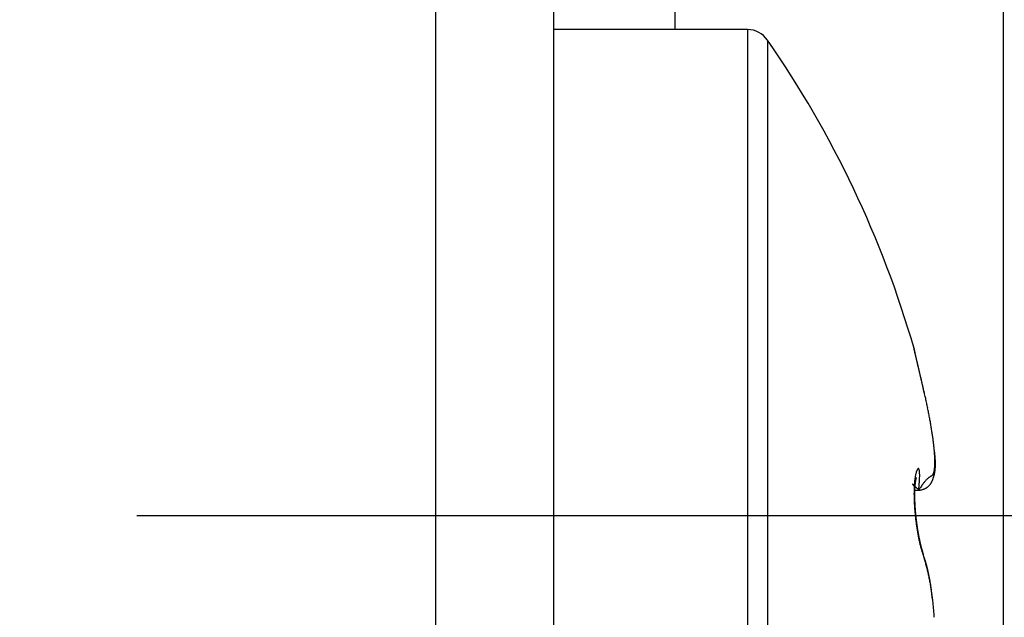
# Model space of a CAD drawing. Units: millimetres. Extents: x -3217 to 5220, y -3039 to 2395.
# Drawn here: x 5039 to 5047, y 2158 to 2163 of the extents above; entities that cross this region are included whole.
import ezdxf

# ---------------------------------------------------------------- set-up
doc = ezdxf.new("R2010")
doc.units = ezdxf.units.MM
doc.linetypes.add('AM_DIN_G_W050', pattern=[13.75, 9.75, -1.5, 1, -1.5])
for name, color, linetype in [('centerline-Mittellinie', 92, 'AM_DIN_G_W050'), ('dimension-Bemassung', 5, 'Continuous'), ('hatching-Schraffur', 5, 'Continuous'), ('outline-Körperkante', 7, 'Continuous')]:
    doc.layers.add(name, color=color, linetype=linetype)

# ---------------------------------------------------------------- blocks, each defined once
blk = doc.blocks.new('WinDrive2201_Drive')
at = {"layer": 'centerline-Mittellinie'}
blk.add_line((12.1263, -33.497), (-29.1813, -33.497), dxfattribs=at)
at = {"layer": 'outline-Körperkante'}
for p, q in [((-18, -51.497), (-18, -15.497)), ((-22.6651, -38.1502), (-22.6651, -27.2911)), ((-21.7, -27.2911), (-21.7, -38.1502)), ((-20.7, -29), (-20.7, -29.5001)), ((-20.1038, -29.5), (-21.6997, -29.5)), ((-20.1038, -29.5), (-20.1038, -39.5)), ((-19.9395, -29.5859), (-19.9395, -39.4141)), ((-18.6534, -32.47), (-18.6567, -32.4557)), ((-18.6534, -32.47), (-18.6556, -32.4605)), ((-18.6531, -32.4713), (-18.6531, -32.4712)), ((-18.6495, -32.4897), (-18.6495, -32.4892)), ((-18.7316, -33.255), (-18.7334, -33.2528)), ((-18.6955, -33.2847), (-18.6846, -33.2674)), ((-18.7316, -33.2849), (-18.6955, -33.2849)), ((-18.6955, -33.2847), (-18.6877, -33.285)), ((-18.7225, -33.4853), (-18.7228, -33.4825)), ((-18.656, -33.823), (-18.6593, -33.8161)), ((-18.656, -33.823), (-18.6565, -33.8213)), ((-18.5844, -34.1746), (-18.5854, -34.1642))]:
    blk.add_line(p, q, dxfattribs=at)
for centre, radius, start, end in [((-20.1038, -29.7), 0.2, 34.79065, 90), ((-27.0125, -34.5), 8.6125, 16.02562, 34.79065), ((-18.7225, -32.1216), 0.012, 183.69542, 187.58567), ((-20.8863, -32.6447), 2.2143, 13.55928, 13.64181), ((-18.7102, -32.1199), 0.0244, 187.73868, 190.02264), ((-16.0803, -31.5216), 2.7215, 192.79239, 192.81614), ((-18.9141, -32.1706), 0.1857, 13.72666, 14.13672), ((-21.0106, -32.6664), 2.3402, 13.28629, 13.36278), ((-29.2628, -34.5888), 10.8132, 13.15335, 13.16173), ((-17.4245, -31.822), 1.3441, 193.16564, 193.24402), ((-25.6314, -33.7726), 7.0916, 13.38029, 13.40471), ((63.3564, -12.5276), 84.3973, 193.430327, 193.43173), ((-26.1589, -33.8571), 7.6242, 13.06068, 13.07796), ((-48.1817, -39.0296), 30.2465, 13.17679, 13.18294), ((-96.56, -50.4852), 79.9623, 13.265575, 13.267386), ((-34.2868, -35.7869), 15.9782, 13.19954, 13.21336), ((55.7257, -14.4234), 76.535, 193.381864, 193.383934), ((-35.8132, -36.1908), 17.5566, 13.33079, 13.34508), ((-134.8436, -59.3673), 119.2627, 13.195748, 13.197179), ((-92.9185, -49.7399), 76.2471, 13.341629, 13.344038), ((-44.7765, -38.2706), 26.758, 13.22856, 13.23894), ((-125.535, -57.0898), 109.68, 13.143972, 13.145763), ((-53.4992, -40.2678), 35.7063, 13.13683, 13.1453), ((-141.6276, -61.3131), 126.3122, 13.347902, 13.349552), ((-131.6157, -58.5748), 115.9391, 13.171599, 13.173508), ((-58.1516, -41.465), 40.5092, 13.28215, 13.29028), ((-132.0985, -58.7832), 116.4567, 13.215323, 13.217325), ((-64.6494, -42.8996), 47.1629, 13.15729, 13.16481), ((-135.6499, -59.9211), 120.1746, 13.354319, 13.356363), ((-139.3556, -60.3874), 123.8884, 13.166216, 13.168287), ((-72.366, -44.7255), 55.0925, 13.17269, 13.17958), ((-140.5341, -60.9575), 125.1661, 13.295337, 13.297486), ((-80.2014, -46.6239), 63.1544, 13.223341, 13.229725), ((-143.4954, -61.5338), 128.1807, 13.239427, 13.241613), ((-144.8267, -61.7323), 129.522, 13.187772, 13.190021), ((-87.0326, -48.155), 70.1547, 13.158376, 13.164473), ((-148.2718, -62.6237), 133.0797, 13.220777, 13.223054), ((-94.3998, -49.8738), 77.7198, 13.150038, 13.155837), ((-149.5097, -63.1093), 134.396, 13.299254, 13.301589), ((-100.9728, -51.4303), 84.4745, 13.158253, 13.163853), ((-152.0023, -63.4006), 136.889, 13.175564, 13.177933), ((-152.6282, -63.6827), 137.5629, 13.228095, 13.230533), ((-108.129, -53.1245), 91.8286, 13.165738, 13.171133), ((-156.2353, -64.4826), 141.2573, 13.206704, 13.209153), ((-114.0291, -54.4428), 97.8738, 13.125199, 13.130482), ((-159.9773, -65.5479), 145.1438, 13.276174, 13.278632), ((-155.0304, -64.2171), 140.0236, 13.208403, 13.211017), ((-120.2643, -56.0255), 104.3056, 13.188965, 13.194116), ((-141.6835, -61.0027), 126.2953, 13.169257, 13.172244), ((-125.609, -57.2124), 109.7801, 13.150541, 13.155632), ((-130.7705, -58.7103), 115.1473, 13.292381, 13.295735), ((-118.7779, -55.6976), 102.7835, 13.191199, 13.195058), ((-131.0595, -58.4416), 115.3674, 13.12414, 13.129148), ((-111.7856, -53.9959), 95.5874, 13.150302, 13.154543), ((-135.4033, -59.4733), 119.8319, 13.127963, 13.132951), ((-105.2967, -52.6419), 88.9608, 13.247247, 13.251912), ((-101.1818, -51.6196), 84.7211, 13.206967, 13.211968), ((-140.1084, -60.5549), 124.6598, 13.115981, 13.120922), ((-96.5961, -50.4957), 79.9999, 13.168278, 13.173684), ((-143.5599, -61.4332), 128.2206, 13.143297, 13.148248), ((-93.676, -49.8926), 77.0192, 13.220602, 13.226326), ((-147.4, -62.2518), 132.1462, 13.105398, 13.110331), ((-90.1983, -48.9845), 73.4261, 13.14523, 13.151336), ((-88.0806, -48.5631), 71.2681, 13.196155, 13.202563), ((-149.9817, -62.8665), 134.8001, 13.106071, 13.111037), ((-85.3883, -47.8513), 68.4844, 13.123746, 13.130524), ((-152.97, -63.5414), 137.8636, 13.092663, 13.097634), ((-83.5922, -47.5381), 66.6642, 13.205085, 13.212156), ((-81.4242, -46.9568), 64.4208, 13.134755, 13.14219), ((-154.7145, -64.0151), 139.6701, 13.114808, 13.119833), ((-79.8107, -46.6382), 62.7771, 13.178509, 13.186233), ((-157.0264, -64.4464), 142.0195, 13.06759, 13.072639), ((-77.9319, -46.1495), 60.8364, 13.125647, 13.133732), ((-76.6287, -45.8841), 59.507, 13.153355, 13.16173), ((-158.0596, -64.8072), 143.1076, 13.109639, 13.114757), ((-74.8791, -45.3963), 57.6923, 13.068348, 13.077085), ((-159.4365, -65.1014), 144.5154, 13.094297, 13.099458), ((-73.6116, -45.1688), 56.4063, 13.12532, 13.13436), ((-72.0626, -44.7964), 54.8131, 13.10451, 13.11391), ((-159.678, -65.0821), 144.7463, 13.059933, 13.065187), ((-70.9318, -44.5367), 53.6529, 13.09847, 13.10817), ((-160.6288, -65.4383), 145.753, 13.106556, 13.11186), ((-69.4444, -44.2077), 52.1296, 13.10667, 13.11675), ((-68.384, -43.9098), 51.0293, 13.04044, 13.05084), ((-161.0336, -65.4021), 146.1391, 13.051378, 13.056759), ((-66.8992, -43.5953), 49.5119, 13.06285, 13.07365), ((-160.4244, -65.313), 145.5255, 13.06586, 13.071345), ((-65.9046, -43.3934), 48.4974, 13.08496, 13.09607), ((-64.7404, -43.1126), 47.2999, 13.06148, 13.07294), ((-157.1904, -64.512), 142.1942, 13.040381, 13.046077), ((-63.4764, -42.7989), 45.9977, 13.02471, 13.03659), ((-159.8965, -65.2376), 144.9943, 13.072752, 13.078411), ((-61.4976, -42.3329), 43.9647, 13.00179, 13.0143), ((-168.2353, -67.0641), 153.5302, 13.027443, 13.032855), ((-61.3724, -42.3523), 43.8471, 13.05062, 13.06323), ((-62.8761, -42.6567), 45.3808, 12.98407, 12.99631), ((-29.0888, -34.8778), 10.7096, 12.74007, 12.99234), ((-18.6468, -32.4754), 0.00759, 146.1738, 146.44606), ((-18.6493, -32.475), 0.00543, 134.85067, 135.14933), ((-18.6496, -32.4746), 0.00491, 134.83484, 135.16516), ((-18.6499, -32.4743), 0.00443, 134.81721, 135.18279), ((-18.6523, -32.4717), 0.000876, 134.5374, 135.4626), ((-18.6502, -32.4725), 0.00314, 153.23062, 153.63928), ((-18.6518, -32.4736), 0.0028, 116.33626, 116.79384), ((-18.6508, -32.4733), 0.00313, 134.74079, 135.25921), ((-18.652, -32.4721), 0.00138, 134.70556, 135.29444), ((-18.6513, -32.4728), 0.00239, 134.66068, 135.33932), ((-18.6522, -32.4718), 0.00103, 134.60728, 135.39272), ((-18.6524, -32.4716), 0.000739, 134.45169, 135.54831), ((-18.6525, -32.4715), 0.000608, 134.33401, 135.66599), ((-18.6526, -32.4714), 0.000495, 134.18136, 135.81864), ((-18.6529, -32.4713), 0.000277, 88.96583, 91.03417), ((-18.6527, -32.4712), 0.000306, 133.67739, 136.32261), ((-18.6529, -32.4712), 0.00016, 88.20636, 91.79364), ((-18.6529, -32.471), 0, 0, 0), ((-18.6529, -32.4711), 0.0000783, 86.33853, 93.66147), ((-18.6529, -32.471), 0, 0, 0), ((-18.6529, -32.471), 0, 0, 0), ((-18.6529, -32.471), 0.0000197, 75.27537, 104.72463), ((-18.6529, -32.471), 0, 0, 0), ((-18.653, -32.471), 0.0000934, 356.93044, 3.06956), ((-18.6529, -32.471), 0, 0, 0), ((-18.653, -32.471), 0.0000854, 325.91233, 340.95757), ((-18.6532, -32.4711), 0.000287, 358.00344, 1.99656), ((-19.182, -32.6242), 0.5508, 16.02157, 16.14174), ((-18.8402, -32.5262), 0.1953, 15.81724, 16.07355), ((-18.8172, -32.5213), 0.1718, 16.12467, 16.31571), ((-18.9369, -32.5533), 0.2957, 15.54956, 15.63606), ((-18.8071, -32.5171), 0.161, 15.37443, 15.548), ((-18.7757, -32.5069), 0.1279, 14.45853, 14.68991), ((-18.7744, -32.5084), 0.1271, 15.04201, 15.26612), ((-18.7735, -32.5087), 0.1263, 15.04124, 15.2669), ((-18.7594, -32.5054), 0.1118, 15.0267, 15.28144), ((-18.7504, -32.5014), 0.1021, 13.89748, 14.17501), ((-18.7448, -32.5005), 0.0965, 13.8893, 14.18319), ((-18.7397, -32.4997), 0.0913, 13.88104, 14.19145), ((-18.7321, -32.4988), 0.0837, 14.15666, 14.48878), ((-18.7291, -32.4965), 0.0802, 12.73157, 13.08325), ((-18.723, -32.4959), 0.0742, 12.98622, 13.35889), ((-18.7193, -32.4941), 0.0702, 11.8153, 12.20765), ((-18.7155, -32.4938), 0.0664, 11.80412, 12.21884), ((-18.7123, -32.4936), 0.0632, 11.79371, 12.22924), ((-18.709, -32.4934), 0.06, 11.78213, 12.24083), ((-18.7063, -32.4921), 0.0571, 10.6001, 11.08052), ((-18.7024, -32.4909), 0.053, 9.61348, 10.11813), ((-18.7, -32.491), 0.0507, 9.60209, 10.12953), ((-18.6987, -32.4911), 0.0494, 9.38352, 9.93626), ((-18.6946, -32.4902), 0.0453, 8.55351, 9.13012), ((-18.6936, -32.4903), 0.0442, 8.35103, 8.95405), ((-18.6918, -32.4896), 0.0423, 7.1174, 7.74541), ((-18.6891, -32.489), 0.0396, 6.01239, 6.66799), ((-18.6875, -32.4901), 0.0382, 7.25381, 7.93548), ((-18.6859, -32.4887), 0.0364, 4.72449, 5.43473), ((-18.6845, -32.4891), 0.0351, 4.7108, 5.44842), ((-18.6831, -32.4886), 0.0336, 3.43011, 4.19804), ((-18.6812, -32.489), 0.0318, 3.50273, 4.29826), ((-18.6801, -32.4887), 0.0306, 2.19038, 3.01474), ((-18.6789, -32.4891), 0.0295, 2.17448, 3.03064), ((-18.6776, -32.4888), 0.0281, 0.85394, 1.74997), ((-18.6764, -32.4886), 0.0269, 359.54224, 0.45776), ((-18.6764, -32.489), 0.0269, 359.54236, 0.45764), ((-22.4439, -33.39), 3.9002, 12.42341, 12.94984), ((-22.7686, -33.4652), 4.2334, 12.15976, 12.47131), ((-31.9349, -35.3665), 13.5948, 11.78129, 11.85578), ((-23.5038, -33.6094), 4.9826, 11.57354, 11.79724), ((-22.4608, -33.4039), 3.9195, 11.38853, 11.68961), ((-22.9624, -33.5058), 4.4313, 11.14174, 11.39909), ((-23.1943, -33.5479), 4.667, 10.86042, 11.09828), ((-22.7762, -33.4701), 4.2418, 10.63185, 10.89226), ((-22.5277, -33.4217), 3.9886, 10.33324, 10.60831), ((-22.4427, -33.4084), 3.9026, 10.08757, 10.3646), ((-22.3051, -33.3834), 3.7627, 9.79678, 10.07999), ((-22.1127, -33.3497), 3.5674, 9.495, 9.78938), ((-21.9387, -33.3238), 3.3915, 9.24191, 9.54722), ((-21.7839, -33.2972), 3.2345, 8.90224, 9.21723), ((-21.6244, -33.2731), 3.0732, 8.59325, 8.91902), ((-21.4745, -33.2513), 2.9217, 8.27333, 8.60996), ((-21.3163, -33.2277), 2.7618, 7.91206, 8.26158), ((-21.1588, -33.2075), 2.603, 7.58512, 7.94834), ((-21.0024, -33.1862), 2.4451, 7.19447, 7.57372), ((-20.8452, -33.1668), 2.2867, 6.81004, 7.20637), ((-20.6878, -33.1497), 2.1284, 6.43892, 6.85521), ((-20.5352, -33.1332), 1.975, 6.02067, 6.45844), ((-22.7567, -33.5047), 4.2251, 7.60058, 7.86662), ((-20.3828, -33.1178), 1.8218, 5.57991, 6.04273), ((-20.2364, -33.1033), 1.6746, 5.08343, 5.57345), ((-20.0152, -33.1443), 1.46, 7.23234, 7.81385), ((-20.0917, -33.0914), 1.5295, 4.59836, 5.1202), ((-19.953, -33.0815), 1.3904, 4.09433, 4.65104), ((-19.8879, -33.1297), 1.3318, 6.89273, 7.29677), ((-19.8197, -33.0722), 1.2567, 3.50653, 4.10418), ((-21.3557, -33.2935), 2.8087, 6.4725, 6.61746), ((-19.6923, -33.0658), 1.1292, 2.93613, 3.57904), ((-19.8746, -33.1262), 1.3182, 6.16262, 6.50154), ((-19.571, -33.0602), 1.0078, 2.27124, 2.96785), ((-19.5778, -33.0965), 1.0199, 5.83228, 6.29497), ((-19.4563, -33.0564), 0.893, 1.56468, 2.32159), ((-19.6044, -33.1012), 1.0469, 5.50827, 5.94171), ((-19.5849, -33.0983), 1.0272, 5.02103, 5.44897), ((-19.4597, -33.0868), 0.9014, 4.50941, 4.99286), ((-19.3791, -33.0817), 0.8207, 4.06527, 4.59248), ((-19.3282, -33.0789), 0.7698, 3.5783, 4.13185), ((-18.6958, -33.1195), 0.012, 109.63801, 122.93851), ((-18.6992, -33.1135), 0.00541, 70.79467, 96.15203), ((-18.8472, -33.0752), 0.2832, 353.00605, 354.64218), ((-18.8999, -33.0695), 0.3362, 354.51244, 355.9714), ((-18.9602, -33.064), 0.3967, 355.79159, 357.09533), ((-19.0252, -33.0604), 0.4619, 357.05755, 358.23585), ((-19.3519, -33.0544), 0.7886, 0.80039, 1.62446), ((-19.0979, -33.0562), 0.5346, 358.02737, 359.09405), ((-19.2622, -33.0533), 0.6989, 359.92191, 0.81466), ((-19.1753, -33.0554), 0.612, 359.12729, 0.10291), ((-18.9317, -33.0775), 0.3729, 354.51976, 355.50995), ((-18.9505, -33.0758), 0.3918, 355.47545, 356.42849), ((-19.2782, -33.0758), 0.7197, 2.99688, 3.57981), ((-19.2251, -33.0732), 0.6665, 2.38546, 3.00683), ((-18.9699, -33.0744), 0.4112, 356.40521, 357.32208), ((-19.1813, -33.0725), 0.6227, 1.8369, 2.49433), ((-18.9919, -33.0727), 0.4333, 357.23211, 358.11086), ((-19.1412, -33.071), 0.5826, 1.11577, 1.80934), ((-19.016, -33.072), 0.4574, 358.12981, 358.97191), ((-19.1057, -33.0702), 0.547, 0.37633, 1.10537), ((-19.0433, -33.0711), 0.4847, 358.92402, 359.72791), ((-19.0724, -33.0708), 0.5138, 359.69967, 0.46688), ((-18.1424, -33.2714), 0.5907, 171.53254, 172.57065), ((-18.8266, -33.0426), 0.1783, 303.97348, 304.78721), ((-18.2196, -33.2603), 0.5127, 170.34653, 171.48623), ((-18.2911, -33.2497), 0.4404, 168.8859, 170.14409), ((-18.7547, -33.1447), 0.0535, 303.89751, 305.88389), ((-18.7536, -33.146), 0.0518, 305.74177, 306.93703), ((-18.3578, -33.2374), 0.3726, 167.37258, 168.77913), ((-19.7827, -31.827), 1.7247, 307.92973, 307.95458), ((-18.7626, -33.1348), 0.0661, 307.97752, 308.6627), ((-18.4185, -33.2249), 0.3107, 165.59356, 167.17604), ((-18.7484, -33.1523), 0.0435, 308.45778, 309.52421), ((-18.7532, -33.1458), 0.0516, 308.99861, 309.80271), ((-18.758, -33.1418), 0.0578, 310.94561, 311.59159), ((-18.7523, -33.1478), 0.0495, 311.28496, 311.98212), ((-18.4735, -33.212), 0.2542, 163.50143, 165.31295), ((-18.6423, -33.2106), 0.0798, 164.20212, 164.82088), ((-18.7483, -33.1511), 0.0445, 311.01783, 311.7392), ((-18.6549, -33.2074), 0.0668, 163.22177, 163.91962), ((-18.6661, -33.2036), 0.055, 162.83132, 163.62624), ((-18.7505, -33.1503), 0.0465, 313.05816, 313.66868), ((-18.6738, -33.201), 0.0469, 162.16834, 163.02625), ((-18.7525, -33.1472), 0.0501, 312.95128, 313.46889), ((-18.6763, -33.2006), 0.0443, 160.86526, 161.71127), ((-18.6795, -33.1993), 0.0409, 160.24256, 161.08782), ((-18.7607, -33.1407), 0.0604, 314.81234, 315.18766), ((-18.681, -33.1987), 0.0393, 159.52498, 160.33197), ((-18.7911, -33.1067), 0.1061, 313.73728, 313.92444), ((-18.6842, -33.1978), 0.0359, 158.23572, 159.02304), ((-18.6846, -33.1976), 0.0355, 157.59856, 158.32899), ((-18.6613, -33.2419), 0.0814, 133.5008, 133.70484), ((-18.6865, -33.1964), 0.0333, 157.58913, 158.27507), ((-18.7054, -33.194), 0.0163, 136.20228, 137.07088), ((-18.6848, -33.1973), 0.0353, 156.72018, 157.30238), ((-18.5215, -33.1993), 0.2046, 161.00565, 163.09554), ((-18.6833, -33.1978), 0.0368, 156.5644, 157.03842), ((-18.7139, -33.186), 0.00459, 131.68762, 134.07019), ((-18.7161, -33.1834), 0.00126, 128.89448, 135.65289), ((-18.6659, -33.2052), 0.0557, 156.37253, 156.63034), ((-18.7167, -33.1826), 0.000191, 116.62136, 144.58123), ((-18.7293, -33.1773), 0.0135, 336.47893, 337.12389), ((-18.9824, -33.071), 0.2881, 337.14584, 337.18685), ((-18.7174, -33.1823), 0.000694, 348.02752, 353.04784), ((-18.7168, -33.1825), 0.0000875, 35.69357, 54.30643), ((-18.7168, -33.1824), 0.0000294, 67.05097, 166.07913), ((-18.7199, -33.1816), 0.00326, 342.38328, 344.21823), ((-18.5628, -33.1859), 0.1612, 158.2882, 160.73606), ((-18.5997, -33.1728), 0.1221, 154.65215, 157.57244), ((-18.6336, -33.1583), 0.0852, 150.04976, 153.73141), ((-18.6639, -33.1429), 0.0513, 142.88812, 147.99143), ((-18.6847, -33.1294), 0.0266, 131.41402, 139.2535), ((-18.6992, -33.1125), 0.00442, 27.73936, 66.90739), ((-18.7019, -33.1164), 0.00897, 14.99788, 41.82745), ((-18.7155, -33.1241), 0.0243, 10.60371, 24.18751), ((-18.7421, -33.1325), 0.0522, 5.33944, 14.30183), ((-19.3965, -33.1603), 0.7084, 354.77061, 358.15197), ((-18.7863, -33.1416), 0.0972, 1.76745, 8.29317), ((-18.925, -33.1593), 0.2367, 2.20277, 5.0115), ((-20.6735, -33.2437), 1.9873, 2.36397, 2.69701), ((-19.0493, -33.1626), 0.3613, 356.75014, 0.13906), ((-18.5088, -33.3205), 0.1733, 130.41077, 133.02486), ((-18.5295, -33.2965), 0.1416, 127.4788, 130.30256), ((-18.5409, -33.2821), 0.1232, 124.48984, 127.34525), ((-18.5482, -33.2706), 0.1096, 121.91343, 124.76799), ((-18.5467, -33.2717), 0.1113, 119.75462, 122.25387), ((-18.5377, -33.2842), 0.1266, 118.49254, 120.479), ((-18.4777, -33.3849), 0.2438, 118.65332, 119.59478), ((-18.9284, -32.5943), 0.6663, 300.06341, 300.38286), ((-18.6433, -33.087), 0.0971, 302.28809, 304.37192), ((-18.6187, -33.126), 0.051, 306.27054, 310.17356), ((-18.6093, -33.1385), 0.0354, 311.6634, 317.42716), ((-18.6078, -33.1403), 0.0331, 317.94516, 324.49876), ((-18.6102, -33.1383), 0.0362, 324.14566, 330.69975), ((-18.6179, -33.133), 0.0455, 329.57253, 335.25333), ((-18.8271, -33.0969), 0.2662, 339.24184, 340.55043), ((-18.6309, -33.1263), 0.0602, 334.62021, 339.31811), ((-18.8283, -33.0963), 0.2676, 340.52685, 341.82779), ((-18.6473, -33.1189), 0.0781, 338.48522, 342.40891), ((-18.8312, -33.0954), 0.2706, 341.84481, 343.13242), ((-18.6675, -33.1117), 0.0995, 341.99284, 345.32853), ((-18.8342, -33.0945), 0.2737, 343.13338, 344.4065), ((-18.6926, -33.1038), 0.1259, 344.74679, 347.58217), ((-18.8388, -33.093), 0.2786, 344.3568, 345.61091), ((-18.7229, -33.0964), 0.157, 347.33306, 349.77887), ((-18.844, -33.0915), 0.284, 345.57398, 346.8079), ((-18.7588, -33.0891), 0.1937, 349.53181, 351.64884), ((-18.8511, -33.0903), 0.2912, 346.89681, 348.10624), ((-18.7994, -33.0817), 0.2349, 351.30218, 353.16072), ((-18.8583, -33.0882), 0.2986, 348.00696, 349.19111), ((-18.8674, -33.0866), 0.3079, 349.21665, 350.37177), ((-18.8769, -33.0847), 0.3176, 350.30697, 351.43267), ((-18.889, -33.0827), 0.3298, 351.41354, 352.50655), ((-18.9014, -33.081), 0.3424, 352.49057, 353.55097), ((-18.9164, -33.0788), 0.3575, 353.4738, 354.49881), ((-18.7459, -33.2369), 0.000314, 131.67436, 152.57567), ((-18.744, -33.2361), 0.00231, 195.29437, 201.57553), ((-18.7461, -33.2367), 0.000143, 24.42095, 123.68826), ((-18.7387, -33.2331), 0.00841, 207.4475, 210.40535), ((-18.7462, -33.2375), 0.000858, 43.91531, 71.7801), ((-18.7271, -33.2252), 0.0224, 212.86006, 214.52008), ((-18.748, -33.2409), 0.00467, 50.16733, 57.91163), ((-18.7085, -33.2122), 0.0451, 214.68896, 215.74622), ((-18.7538, -33.2487), 0.0144, 49.13637, 52.47709), ((-18.6798, -33.1893), 0.0818, 217.07429, 217.78891), ((-18.7655, -33.2631), 0.0329, 48.23487, 50.09814), ((-18.6349, -33.1554), 0.138, 217.45658, 217.96552), ((-18.5753, -33.1069), 0.2148, 218.40968, 218.78161), ((-18.7854, -33.2871), 0.0641, 48.19588, 49.34869), ((-18.4858, -33.0372), 0.3283, 218.46494, 218.74189), ((-18.8166, -33.3224), 0.1112, 47.53672, 48.321), ((-18.3672, -32.9375), 0.4832, 219.16171, 219.37154), ((-18.8625, -33.3729), 0.1795, 47.04996, 47.60567), ((-18.2027, -32.8005), 0.6972, 219.49944, 219.65937), ((-18.9281, -33.4447), 0.2767, 46.8243, 47.23752), ((-17.9528, -32.5954), 1.0206, 219.57285, 219.69167), ((-19.0172, -33.5413), 0.4081, 46.66813, 46.98005), ((-17.4985, -32.2203), 1.6097, 219.63655, 219.71795), ((-19.1373, -33.6701), 0.5842, 46.52527, 46.76669), ((-17.0838, -31.8614), 2.1581, 220.01195, 220.07715), ((-19.2957, -33.8354), 0.8132, 46.25069, 46.44157), ((-16.9324, -31.7458), 2.3483, 219.85762, 219.92154), ((-17.5557, -33.3107), 1.1789, 177.96473, 178.63667), ((-17.637, -33.3095), 1.0977, 177.17469, 177.87585), ((-19.4997, -34.0499), 1.1092, 46.14776, 46.30157), ((-17.7236, -33.3056), 1.011, 176.41704, 177.15496), ((-17.8075, -33.3017), 0.927, 175.55768, 176.33592), ((-17.8948, -33.295), 0.8394, 174.72002, 175.54895), ((-19.7846, -34.3487), 1.522, 46.08319, 46.20326), ((-17.9787, -33.2883), 0.7553, 173.75854, 174.64455), ((-18.0625, -33.2802), 0.6711, 172.70712, 173.66417), ((-17.9146, -33.3125), 0.8159, 176.88114, 177.04007), ((-17.9296, -33.3168), 0.8012, 176.35891, 176.52013), ((-17.9484, -33.3103), 0.782, 176.58183, 176.7455), ((-17.9665, -33.3143), 0.7641, 176.03406, 176.20015), ((-20.1943, -34.7757), 2.1138, 46.0212, 46.1138), ((-17.9815, -33.3079), 0.7488, 176.27448, 176.44315), ((-18.0026, -33.3117), 0.728, 175.69743, 175.86868), ((-18.0172, -33.3087), 0.7132, 175.67661, 175.8506), ((-18.0312, -33.3057), 0.699, 175.65561, 175.83233), ((-18.0519, -33.3059), 0.6784, 175.32552, 175.50515), ((-18.0656, -33.303), 0.6646, 175.30245, 175.48495), ((-18.0827, -33.3031), 0.6475, 174.98478, 175.17039), ((-18.0962, -33.3031), 0.634, 174.68636, 174.87511), ((-18.1155, -33.3001), 0.6146, 174.60882, 174.80076), ((-18.1277, -33.3001), 0.6024, 174.30318, 174.49814), ((-18.1371, -33.2977), 0.5928, 174.24749, 174.44367), ((-18.1418, -33.299), 0.5883, 173.87857, 174.07345), ((-18.1436, -33.2971), 0.5863, 173.84852, 174.0431), ((-18.1503, -33.2983), 0.5798, 173.46611, 173.66005), ((-20.5896, -35.1845), 2.6825, 45.92712, 46.00763), ((-18.154, -33.2963), 0.5759, 173.43306, 173.6273), ((-18.1653, -33.2944), 0.5644, 173.29808, 173.49224), ((-18.1706, -33.2951), 0.5592, 172.96407, 173.15915), ((-18.1837, -33.2931), 0.546, 172.81528, 173.01093), ((-18.1937, -33.2907), 0.5357, 172.73782, 172.93508), ((-18.2027, -33.2913), 0.5269, 172.34756, 172.5461), ((-18.2201, -33.2887), 0.5093, 172.1777, 172.37865), ((-18.2337, -33.2862), 0.4956, 172.04515, 172.24823), ((-18.2469, -33.2834), 0.4821, 171.95332, 172.15973), ((-18.2674, -33.2834), 0.4618, 171.38126, 171.59077), ((-18.2819, -33.2804), 0.4469, 171.27738, 171.49132), ((-21.0452, -35.6537), 3.3365, 45.83965, 45.91118), ((-18.2983, -33.2774), 0.4304, 171.11815, 171.33638), ((-18.3217, -33.2741), 0.4067, 170.84043, 171.06442), ((-18.3365, -33.271), 0.3916, 170.72279, 170.95251), ((-18.3604, -33.2675), 0.3674, 170.4191, 170.65625), ((-18.3784, -33.2641), 0.3492, 170.22582, 170.47051), ((-18.4, -33.2605), 0.3272, 169.95636, 170.21058), ((-18.4205, -33.257), 0.3064, 169.67197, 169.93606), ((-18.444, -33.2532), 0.2826, 169.29381, 169.57016), ((-18.4621, -33.2496), 0.2642, 169.05097, 169.34024), ((-18.4848, -33.2457), 0.2412, 168.62496, 168.93012), ((-18.5041, -33.242), 0.2215, 168.25829, 168.58047), ((-18.5238, -33.2364), 0.2011, 168.33192, 168.67495), ((-22.2154, -36.8816), 5.0327, 45.97498, 46.02119), ((-18.5451, -33.2343), 0.1798, 167.23416, 167.59991), ((-18.5617, -33.229), 0.1625, 167.38578, 167.77933), ((-18.581, -33.2254), 0.1428, 166.67141, 167.09572), ((-18.5984, -33.2218), 0.125, 166.00805, 166.47038), ((-18.6131, -33.2171), 0.1097, 165.99824, 166.50367), ((-18.6291, -33.2137), 0.0933, 165.07341, 165.63184), ((-25.4685, -40.2201), 9.694, 45.84068, 45.86316), ((-24.0271, -38.7341), 7.6237, 45.79044, 45.83173), ((-27.9801, -42.8029), 13.2966, 45.76603, 45.80601), ((-22.0353, -33.0104), 3.351, 355.30441, 356.33133), ((-17.8595, -33.8009), 0.9825, 146.03525, 147.11616), ((-18.1105, -33.6369), 0.6827, 144.28914, 145.67567), ((-18.254, -33.5355), 0.5071, 142.46817, 144.13405), ((-18.322, -33.4849), 0.4223, 140.51555, 142.28812), ((-18.3877, -33.4323), 0.3381, 138.3513, 140.31754), ((-18.6991, -33.1567), 0.1281, 295.91591, 299.54861), ((-18.4408, -33.3868), 0.2682, 135.89582, 138.07595), ((-18.694, -33.1662), 0.1173, 299.64502, 303.44454), ((-18.4827, -33.3473), 0.2106, 133.23501, 135.68567), ((-18.6904, -33.1723), 0.1103, 303.62936, 307.48194), ((-18.6858, -33.1782), 0.1028, 307.48332, 311.44696), ((-18.6847, -33.1794), 0.1012, 311.40273, 315.29719), ((-18.6844, -33.1792), 0.1011, 315.09622, 318.89532), ((-18.6865, -33.1772), 0.104, 318.83958, 322.44609), ((-18.6897, -33.1739), 0.1085, 322.09087, 325.48765), ((-18.6978, -33.1679), 0.1186, 325.30423, 328.36782), ((-18.708, -33.1603), 0.1313, 327.90033, 330.6414), ((-18.7266, -33.1491), 0.153, 330.3765, 332.7107), ((-18.7508, -33.1349), 0.181, 332.24797, 334.20825), ((-18.7962, -33.1114), 0.2321, 333.84099, 335.36039), ((-18.8267, -33.097), 0.2659, 335.28185, 336.60345), ((-18.8264, -33.097), 0.2656, 336.59893, 337.91587), ((-18.8265, -33.0973), 0.2655, 337.96097, 339.27493), ((-17.4059, -33.3133), 1.3288, 179.29263, 179.92089), ((-17.3255, -33.3123), 1.4092, 179.96588, 180.5721), ((-17.4757, -33.3128), 1.259, 178.62787, 179.27421), ((-17.24, -33.3114), 1.4947, 180.5725, 181.15677), ((-19.2461, -33.4001), 0.5194, 8.22192, 9.87082), ((-17.1432, -33.3084), 1.5915, 181.19578, 181.75506), ((-18.7886, -33.3388), 0.058, 3.37727, 12.93328), ((-17.5285, -33.3224), 1.2023, 179.71707, 179.8405), ((-17.515, -33.3251), 1.2158, 179.71775, 179.83981), ((-17.4881, -33.3277), 1.2427, 179.72092, 179.84171), ((-17.4697, -33.3256), 1.261, 179.94025, 180.05975), ((-17.4521, -33.3234), 1.2787, 180.15788, 180.27618), ((-17.429, -33.326), 1.3018, 180.15686, 180.27393), ((-17.4117, -33.3237), 1.3191, 180.37119, 180.48716), ((-17.6123, -33.3253), 1.1184, 179.02606, 179.15518), ((-17.5902, -33.3236), 1.1406, 179.25951, 179.38711), ((-17.573, -33.3263), 1.1578, 179.26286, 179.38906), ((-17.5505, -33.3244), 1.1803, 179.49175, 179.61651), ((-17.3889, -33.3263), 1.3419, 180.36855, 180.48341), ((-18.7848, -33.3409), 0.0543, 1.95731, 5.83661), ((-17.3721, -33.3239), 1.3587, 180.57966, 180.69353), ((-18.7194, -33.3413), 0.0114, 168.20883, 174.6407), ((-18.3185, -33.347), 0.4122, 179.06007, 179.36308), ((-17.3548, -33.3213), 1.3761, 180.78921, 180.90206), ((-18.8903, -33.3496), 0.1598, 1.54303, 2.54779), ((-17.6512, -33.3242), 1.0795, 178.78355, 178.91573), ((-17.6294, -33.3226), 1.1014, 179.0217, 179.15229), ((-17.3334, -33.3239), 1.3974, 180.78347, 180.89541), ((-14.2498, -33.2423), 4.482, 181.31572, 181.34871), ((-17.3166, -33.3265), 1.4142, 180.78086, 180.89189), ((-17.2957, -33.3187), 1.4352, 181.19026, 181.30047), ((-17.6896, -33.323), 1.0412, 178.53511, 178.67053), ((-17.6723, -33.3258), 1.0585, 178.5416, 178.67534), ((-18.3746, -33.3447), 0.3559, 180.50802, 180.90083), ((-17.4646, -33.3263), 1.2661, 181.0844, 181.198), ((-17.7315, -33.3216), 0.9992, 178.27373, 178.41256), ((-17.7062, -33.3203), 1.0245, 178.52859, 178.66565), ((-17.7479, -33.3229), 0.9829, 178.02848, 178.16904), ((-17.7646, -33.3201), 0.9661, 178.01964, 178.16206), ((-17.7848, -33.3213), 0.946, 177.76226, 177.90651), ((-17.8052, -33.3184), 0.9255, 177.74294, 177.88916), ((-17.821, -33.3195), 0.9097, 177.48928, 177.63743), ((-17.8411, -33.3166), 0.8895, 177.46735, 177.61757), ((-17.8605, -33.3175), 0.8702, 177.19756, 177.34982), ((-17.8764, -33.3184), 0.8544, 176.93614, 177.09059), ((-17.8953, -33.3155), 0.8353, 176.90891, 177.06552), ((-51.7357, -67.216), 47.3602, 45.76225, 45.77753), ((-18.6897, -33.2263), 0.0588, 272.00859, 280.51201), ((-18.6903, -33.2152), 0.0698, 279.2976, 287.49272), ((-18.6965, -33.1789), 0.1064, 284.80258, 290.28809), ((-18.7134, -33.1223), 0.1654, 288.979, 292.19095), ((-18.7116, -33.1286), 0.1589, 292.44326, 295.5226), ((-17.0312, -33.3037), 1.7036, 181.79729, 182.3297), ((-16.9321, -33.2991), 1.8028, 182.34709, 182.85803), ((-16.8432, -33.2939), 1.8918, 182.88225, 183.37604), ((-16.7635, -33.2893), 1.9717, 183.37337, 183.85293), ((-16.6933, -33.2831), 2.0422, 183.89334, 184.36114), ((-17.2795, -33.3264), 1.4512, 180.97942, 181.0888), ((-17.2644, -33.3238), 1.4664, 181.18208, 181.29073), ((-13.2317, -33.2252), 5.5003, 181.32929, 181.35596), ((-17.1589, -33.3135), 1.5721, 181.52594, 181.61892), ((-17.2488, -33.321), 1.482, 181.38328, 181.49118), ((-17.4441, -33.3289), 1.2865, 181.29109, 181.40469), ((-17.2344, -33.3182), 1.4965, 181.58295, 181.6902), ((-17.2015, -33.3201), 1.5293, 181.51204, 181.60836), ((-17.2142, -33.3208), 1.5166, 181.57169, 181.67826), ((-17.0947, -33.3136), 1.6362, 181.73085, 181.82124), ((-17.2059, -33.3234), 1.5248, 181.57197, 181.67798), ((-17.155, -33.3181), 1.5758, 181.72912, 181.82297), ((-17.1863, -33.3205), 1.5445, 181.7624, 181.86781), ((-17.1541, -33.3149), 1.5768, 181.93526, 182.02979), ((-17.1734, -33.3177), 1.5575, 181.9571, 182.06201), ((-17.1275, -33.3166), 1.6033, 181.93604, 182.02901), ((-17.1599, -33.3202), 1.5709, 181.95034, 182.05472), ((-17.0997, -33.3187), 1.631, 181.92136, 182.01345), ((-17.0952, -33.3149), 1.6357, 182.13988, 182.23172), ((-17.1478, -33.3174), 1.5831, 182.14296, 182.2469), ((-17.0812, -33.3173), 1.6496, 182.13179, 182.2232), ((-17.1351, -33.32), 1.5957, 182.13558, 182.23906), ((-17.0656, -33.3132), 1.6653, 182.34049, 182.4314), ((-17.1293, -33.3171), 1.6016, 182.33438, 182.4375), ((-17.1119, -33.3141), 1.6192, 182.51535, 182.61807), ((-17.0569, -33.3092), 1.6742, 182.55734, 182.64778), ((-17.0372, -33.3179), 1.6935, 182.32299, 182.41306), ((-17.1014, -33.3168), 1.6295, 182.50669, 182.60912), ((-17.0295, -33.3138), 1.7014, 182.53819, 182.62785), ((-17.0959, -33.3195), 1.6348, 182.50686, 182.60895), ((-17.0223, -33.3098), 1.7088, 182.7533, 182.84259), ((-17.0806, -33.3166), 1.6503, 182.68468, 182.78652), ((-17.0033, -33.3121), 1.7277, 182.7326, 182.82159), ((-17.0761, -33.3137), 1.6549, 182.87988, 182.98146), ((-16.9997, -33.3082), 1.7314, 182.94594, 183.03475), ((-17.0676, -33.3109), 1.6635, 183.06436, 183.16577), ((-16.9898, -33.3104), 1.7412, 182.94619, 183.0345), ((-16.9606, -33.3122), 1.7703, 182.92448, 183.01199), ((-17.0534, -33.319), 1.6773, 182.86039, 182.96129), ((-17.0342, -33.3098), 1.697, 183.23697, 183.33708), ((-16.9371, -33.3071), 1.794, 183.13665, 183.22301), ((-16.9023, -33.3011), 1.8291, 183.34898, 183.4337), ((-17.0207, -33.312), 1.7103, 183.23736, 183.33669), ((-16.8643, -33.3088), 1.8666, 183.12647, 183.20978), ((-17.001, -33.3142), 1.7298, 183.22671, 183.32525), ((-16.8246, -33.2958), 1.907, 183.53539, 183.61727), ((-16.9819, -33.3106), 1.7492, 183.40772, 183.50551), ((-16.7934, -33.3037), 1.9377, 183.32618, 183.40674), ((-16.9686, -33.3069), 1.7626, 183.59962, 183.69668), ((-16.7511, -33.2971), 1.9803, 183.5237, 183.60284), ((-16.9499, -33.3091), 1.7812, 183.58779, 183.68417), ((-16.7183, -33.2904), 2.0134, 183.73336, 183.81121), ((-16.931, -33.3053), 1.8003, 183.76623, 183.86192), ((-16.6821, -33.2908), 2.0496, 183.73404, 183.81052), ((-16.9187, -33.3074), 1.8125, 183.76655, 183.8616), ((-16.6329, -33.2913), 2.0986, 183.70731, 183.78255), ((-16.9002, -33.3036), 1.8311, 183.94371, 184.03812), ((-16.6026, -33.2838), 2.1293, 183.92976, 184.00367), ((-16.6359, -33.2794), 2.0997, 184.3418, 184.80061), ((-16.5903, -33.2736), 2.1456, 184.85496, 185.30725), ((-16.8883, -33.2997), 1.8432, 184.13339, 184.2272), ((-16.5594, -33.2841), 2.1724, 183.91599, 183.98869), ((-16.5602, -33.2721), 2.1757, 185.27211, 185.72027), ((-16.8703, -33.3018), 1.861, 184.11989, 184.21312), ((-16.5198, -33.2841), 2.2119, 183.91663, 183.98804), ((-16.4747, -33.2762), 2.2574, 184.10951, 184.17974), ((-16.8528, -33.304), 1.8783, 184.10647, 184.19914), ((-16.4333, -33.276), 2.2988, 184.11014, 184.17911), ((-16.8415, -33.3), 1.89, 184.2948, 184.38692), ((-16.3863, -33.2675), 2.3462, 184.30151, 184.36935), ((-16.8307, -33.296), 1.901, 184.48302, 184.57463), ((-16.343, -33.267), 2.3895, 184.30213, 184.36873), ((-16.8137, -33.2982), 1.9178, 184.46844, 184.55954), ((-16.3027, -33.2667), 2.4297, 184.30268, 184.36818), ((-16.8035, -33.3005), 1.9278, 184.46867, 184.5593), ((-16.2483, -33.2572), 2.4846, 184.49261, 184.55692), ((-16.787, -33.29), 1.9451, 184.82737, 184.91753), ((-16.2062, -33.2567), 2.5266, 184.49315, 184.55639), ((-16.5445, -33.2689), 2.1916, 185.76124, 186.20759), ((-16.7774, -33.2987), 1.9539, 184.64103, 184.73077), ((-16.1589, -33.2557), 2.5739, 184.49373, 184.55581), ((-16.7615, -33.2946), 1.9702, 184.81195, 184.90126), ((-16.1144, -33.2456), 2.619, 184.69901, 184.76004), ((-16.7525, -33.2904), 1.9794, 184.99799, 185.08691), ((-16.0539, -33.2442), 2.6795, 184.68272, 184.74258), ((-16.009, -33.2433), 2.7243, 184.68321, 184.74209), ((-16.7436, -33.2927), 1.9881, 184.99819, 185.08672), ((-15.9608, -33.2322), 2.7733, 184.88764, 184.94549), ((-16.7354, -33.2886), 1.9967, 185.1841, 185.27228), ((-15.8963, -33.2304), 2.8377, 184.87072, 184.92746), ((-16.7208, -33.2909), 2.011, 185.16734, 185.25517), ((-15.8218, -33.2268), 2.9122, 184.87145, 184.92674), ((-16.7131, -33.2868), 2.0191, 185.35254, 185.44005), ((-16.5427, -33.2694), 2.1934, 186.19091, 186.63751), ((-15.806, -33.2274), 2.9279, 184.88917, 184.94397), ((-16.6987, -33.2891), 2.0332, 185.33528, 185.42246), ((-15.8139, -33.2214), 2.9206, 185.07459, 185.12974), ((-16.699, -33.2851), 2.0332, 185.53775, 185.62468), ((-16.6873, -33.2877), 2.0446, 185.51985, 185.60657), ((-16.6839, -33.2838), 2.0484, 185.70413, 185.79072), ((-16.6822, -33.2868), 2.0498, 185.70416, 185.79069), ((-16.6804, -33.2831), 2.0519, 185.88829, 185.97476), ((-16.6724, -33.2861), 2.0596, 185.86926, 185.95568), ((-16.6779, -33.2891), 2.0538, 185.88833, 185.97472), ((-16.6707, -33.2789), 2.062, 186.23594, 186.32232), ((-16.6704, -33.2886), 2.0613, 186.05267, 186.13905), ((-16.6773, -33.2851), 2.0549, 186.25615, 186.34255), ((-16.671, -33.2816), 2.0614, 186.41905, 186.50549), ((-16.5538, -33.2711), 2.1821, 186.62623, 187.07528), ((-16.5814, -33.2734), 2.1545, 187.10596, 187.56017), ((-16.6721, -33.2849), 2.06, 186.41903, 186.50552), ((-16.6732, -33.2881), 2.0585, 186.41899, 186.50555), ((-16.6816, -33.2849), 2.0505, 186.62334, 186.70998), ((-16.6769, -33.2816), 2.0556, 186.78478, 186.87152), ((-16.6795, -33.285), 2.0526, 186.78472, 186.87158), ((-16.6888, -33.2885), 2.043, 186.80661, 186.89361), ((-16.6265, -33.2802), 2.1089, 187.53705, 187.99935), ((-16.6855, -33.2854), 2.0466, 186.9673, 187.05446), ((-16.6955, -33.289), 2.0363, 186.98976, 187.07708), ((-16.6995, -33.2861), 2.0326, 187.17282, 187.26034), ((-16.7037, -33.2897), 2.0281, 187.17273, 187.26043), ((-16.7084, -33.2869), 2.0237, 187.35563, 187.44356), ((-16.7198, -33.2907), 2.012, 187.37935, 187.46751), ((-16.6714, -33.2874), 2.0634, 187.97616, 188.44664), ((-16.7188, -33.2881), 2.0133, 187.53824, 187.62667), ((-16.7308, -33.2919), 2.0009, 187.56252, 187.65121), ((-16.7369, -33.2959), 1.9943, 187.56238, 187.65136), ((-16.7496, -33.2934), 1.982, 187.77065, 187.85994), ((-16.7568, -33.2911), 1.9753, 187.95418, 188.04381), ((-16.7599, -33.2947), 1.9717, 187.95409, 188.04389), ((-16.725, -33.2942), 2.0094, 188.47781, 188.95755), ((-16.7588, -33.2977), 1.9723, 187.95411, 188.04387), ((-16.7649, -33.2943), 1.9668, 188.1641, 188.25387), ((-16.7702, -33.2973), 1.9611, 188.19075, 188.28049), ((-16.764, -33.3004), 1.9668, 188.1641, 188.25387), ((-16.7704, -33.2972), 1.9609, 188.37524, 188.46503), ((-16.7778, -33.294), 1.9541, 188.58752, 188.67738), ((-16.7785, -33.3036), 1.9519, 188.40257, 188.49249), ((-16.7867, -33.2943), 1.9452, 188.80092, 188.89094), ((-16.7898, -33.3053), 1.9437, 188.9341, 189.42561), ((-16.7883, -33.304), 1.9422, 188.61555, 188.70566), ((-16.7909, -33.3011), 1.9401, 188.8008, 188.89106), ((-16.8059, -33.2982), 1.9257, 189.04508, 189.13547), ((-16.803, -33.3018), 1.928, 189.01529, 189.10587), ((-16.8664, -33.3181), 1.866, 189.42067, 189.92682), ((-16.8188, -33.3054), 1.9119, 189.07479, 189.16555), ((-16.8229, -33.3029), 1.9082, 189.26139, 189.35237), ((-16.8269, -33.3066), 1.9037, 189.26128, 189.35248), ((-16.8444, -33.3104), 1.8858, 189.32272, 189.41417), ((-16.8491, -33.308), 1.8815, 189.51029, 189.602), ((-16.9663, -33.3372), 1.7643, 189.87704, 190.40455), ((-16.861, -33.312), 1.8691, 189.54182, 189.63384), ((-16.8665, -33.316), 1.8631, 189.54167, 189.63399), ((-16.8791, -33.3139), 1.8509, 189.76209, 189.85476), ((-16.8915, -33.3181), 1.838, 189.79462, 189.88764), ((-16.9048, -33.3162), 1.8253, 190.01704, 190.11045), ((-16.9177, -33.3204), 1.8118, 190.05061, 190.1444), ((-17.0832, -33.3582), 1.6456, 190.41928, 190.97453), ((-16.9318, -33.3249), 1.7972, 190.08436, 190.17861), ((-16.94, -33.3233), 1.7893, 190.27482, 190.36953), ((-16.9536, -33.3277), 1.7752, 190.30942, 190.40457), ((-16.9651, -33.3316), 1.7632, 190.34432, 190.43979), ((-16.9756, -33.3295), 1.7533, 190.57178, 190.66753), ((-17.2131, -33.3845), 1.513, 190.93519, 191.5263), ((-16.9887, -33.3327), 1.7398, 190.64429, 190.74014), ((-16.9918, -33.3362), 1.7361, 190.64418, 190.74024), ((-16.9942, -33.3396), 1.7331, 190.6441, 190.74032), ((-17.0099, -33.3374), 1.7181, 190.9121, 191.00857), ((-17.0183, -33.3408), 1.7091, 190.9498, 191.04644), ((-17.0283, -33.3386), 1.6998, 191.18331, 191.28022), ((-17.0371, -33.3421), 1.6904, 191.22216, 191.31927), ((-17.0474, -33.3459), 1.6796, 191.26123, 191.35864), ((-17.3531, -33.414), 1.3699, 191.48729, 192.12309), ((-17.0567, -33.3495), 1.6698, 191.3006, 191.39824), ((-17.0688, -33.3478), 1.6582, 191.53808, 191.63613), ((-17.082, -33.3522), 1.6445, 191.57853, 191.67706), ((-17.4978, -33.4466), 1.2216, 192.05209, 192.74456), ((-17.0962, -33.3568), 1.6296, 191.61923, 191.71832), ((-17.1099, -33.3613), 1.6153, 191.66023, 191.75984), ((-17.1303, -33.3603), 1.5955, 191.94428, 192.0445), ((-17.1388, -33.365), 1.5862, 191.94398, 192.04479), ((-17.154, -33.3699), 1.5704, 191.98647, 192.08794), ((-17.1742, -33.369), 1.5508, 192.27537, 192.37748), ((-17.6445, -33.4804), 1.071, 192.70954, 193.47242), ((-17.1899, -33.374), 1.5344, 192.31943, 192.42226), ((-17.2051, -33.379), 1.5185, 192.3638, 192.46735), ((-17.2208, -33.384), 1.5021, 192.40848, 192.51278), ((-17.2407, -33.3888), 1.4816, 192.4992, 192.60419), ((-17.2558, -33.3883), 1.467, 192.7514, 192.85713), ((-17.7888, -33.5163), 0.9224, 193.3973, 194.25003), ((-17.2698, -33.393), 1.4523, 192.79813, 192.90455), ((-17.2849, -33.398), 1.4364, 192.84515, 192.95236), ((-17.2995, -33.4029), 1.4211, 192.89252, 193.0005), ((-17.3203, -33.4028), 1.4009, 193.19844, 193.30726), ((-17.3404, -33.4077), 1.3803, 193.29748, 193.40713), ((-17.3509, -33.413), 1.3687, 193.29702, 193.40759), ((-17.9288, -33.5534), 0.7775, 194.13583, 195.10224), ((-17.3713, -33.4181), 1.3478, 193.3975, 193.50897), ((-17.3873, -33.4234), 1.331, 193.44804, 193.56049), ((-17.4076, -33.4234), 1.3112, 193.76535, 193.87875), ((-17.4233, -33.4287), 1.2947, 193.81779, 193.93221), ((-17.443, -33.4338), 1.2744, 193.92441, 194.03977), ((-17.4587, -33.4391), 1.2579, 193.97802, 194.09446), ((-17.4787, -33.4443), 1.2372, 194.08705, 194.20454), ((-17.4948, -33.4498), 1.2203, 194.14187, 194.26053), ((-17.5102, -33.4503), 1.2052, 194.41749, 194.5373), ((-17.5314, -33.4559), 1.1833, 194.53141, 194.6525), ((-17.5518, -33.466), 1.161, 194.42357, 194.5459), ((-18.0589, -33.59), 0.6424, 194.97272, 196.08534), ((-18.1766, -33.6249), 0.5196, 195.9849, 197.28306), ((-17.5685, -33.4671), 1.1446, 194.7053, 194.82902), ((-17.5892, -33.4681), 1.1243, 195.04928, 195.17438), ((-17.6056, -33.4783), 1.1058, 194.88325, 195.00981), ((-17.6296, -33.4837), 1.0812, 195.06625, 195.19415), ((-17.641, -33.4893), 1.0687, 195.0655, 195.1949), ((-18.2843, -33.6606), 0.4062, 196.98339, 198.54153), ((-17.6648, -33.4902), 1.0456, 195.48439, 195.61522), ((-17.6805, -33.4959), 1.0289, 195.5482, 195.68061), ((-17.6997, -33.5056), 1.0078, 195.44412, 195.57806), ((-17.7198, -33.5071), 0.988, 195.81028, 195.94594), ((-17.735, -33.5126), 0.9719, 195.87673, 196.01407), ((-18.3802, -33.6946), 0.3045, 198.23059, 200.15957), ((-17.755, -33.5184), 0.9511, 196.01206, 196.15124), ((-17.774, -33.5239), 0.9314, 196.14972, 196.29067), ((-17.7937, -33.5297), 0.9108, 196.28962, 196.43254), ((-17.8126, -33.5353), 0.8911, 196.43193, 196.57679), ((-17.8276, -33.5409), 0.8751, 196.50349, 196.65036), ((-17.8486, -33.5461), 0.8535, 196.72404, 196.87271), ((-18.4539, -33.7233), 0.2255, 199.75711, 202.15203), ((-17.865, -33.5522), 0.836, 196.79792, 196.94903), ((-17.8905, -33.5588), 0.8097, 197.02573, 197.17973), ((-17.8998, -33.5591), 0.8007, 197.35517, 197.51042), ((-17.9009, -33.5631), 0.7985, 197.26106, 197.41516), ((-17.9449, -33.5757), 0.7528, 197.49921, 197.66049), ((-18.5067, -33.7462), 0.1679, 201.70999, 204.61652), ((-18.0151, -33.5992), 0.6788, 197.57286, 197.75092), ((-17.959, -33.5801), 0.7379, 197.83173, 197.99329), ((-17.5895, -33.4593), 1.1267, 198.03102, 198.13587), ((-18.0606, -33.6143), 0.6308, 198.07689, 198.26331), ((-18.4028, -33.7288), 0.27, 197.95153, 198.38038), ((-17.7453, -33.5072), 0.9637, 198.5561, 198.67529), ((-18.7836, -33.86), 0.1329, 18.54793, 19.40983), ((-18.7403, -33.8469), 0.0876, 18.16658, 19.445), ((-18.7543, -33.8507), 0.1021, 16.74179, 17.78185), ((-20.6025, -34.4969), 2.0598, 18.61697, 19.0955), ((-23.2075, -35.1324), 4.7361, 15.54861, 16.04938), ((-19.4074, -34.099), 0.8002, 17.98866, 18.93601), ((-19.5345, -34.1415), 0.9342, 17.52419, 18.06008), ((-20.3311, -34.3449), 1.7539, 14.91867, 15.95097), ((-21.4594, -34.7217), 2.9447, 16.87728, 17.01213), ((-19.7639, -34.208), 1.1731, 16.53214, 16.90902), ((-19.5734, -34.1541), 0.9751, 16.19747, 16.68329), ((-19.7513, -34.2058), 1.1604, 15.79198, 16.19519), ((-20.4526, -34.3786), 1.88, 14.33458, 14.95894), ((-19.8722, -34.2376), 1.2854, 15.32812, 15.68987), ((-19.8229, -34.2255), 1.2346, 15.00905, 15.39139), ((-23.7217, -35.1669), 5.2427, 13.66154, 13.83582), ((-19.8213, -34.2244), 1.2327, 14.59153, 14.97946), ((-19.8703, -34.2363), 1.2832, 14.17814, 14.55424), ((-20.7616, -34.4468), 2.1963, 13.18451, 13.64554), ((-19.9054, -34.2465), 1.3197, 13.86846, 14.23679), ((-19.9239, -34.2502), 1.3386, 13.46347, 13.82994), ((-20.3624, -34.3617), 1.7882, 12.84265, 13.44709), ((-19.9491, -34.2554), 1.3643, 13.06669, 13.42954), ((-19.978, -34.2629), 1.3942, 12.74155, 13.09995), ((-20.6121, -34.4167), 2.0438, 12.27314, 12.7912), ((-20.0063, -34.2689), 1.423, 12.37306, 12.72698), ((-20.0343, -34.2757), 1.4519, 12.04568, 12.39616), ((-20.763, -34.4488), 2.1982, 11.78016, 12.25586), ((-20.0619, -34.2797), 1.4797, 11.62637, 11.97289), ((-20.0881, -34.2865), 1.5067, 11.33769, 11.68075), ((-20.1199, -34.292), 1.539, 10.96767, 11.30689), ((-20.6411, -34.4215), 2.0732, 11.21946, 11.72931), ((-20.1462, -34.297), 1.5658, 10.62797, 10.96398), ((-20.6003, -34.4162), 2.0322, 10.76983, 11.29436), ((-20.1751, -34.3024), 1.5952, 10.29372, 10.6261), ((-20.2054, -34.3073), 1.6258, 9.94276, 10.27209), ((-20.233, -34.3125), 1.6539, 9.62981, 9.9557), ((-20.6424, -34.4221), 2.0747, 10.19779, 10.71368), ((-20.2637, -34.3172), 1.685, 9.29091, 9.6139), ((-20.2935, -34.3223), 1.7153, 8.9777, 9.29742), ((-20.6753, -34.4288), 2.1082, 9.70856, 10.21905), ((-20.3211, -34.3251), 1.7429, 8.61025, 8.92725), ((-20.3532, -34.3319), 1.7757, 8.35636, 8.67022), ((-20.6853, -34.4307), 2.1184, 9.20138, 9.71331), ((-20.383, -34.3345), 1.8056, 7.99099, 8.30226), ((-20.4137, -34.3393), 1.8366, 7.69718, 8.00549), ((-20.7087, -34.4338), 2.142, 8.67383, 9.18396), ((-20.4416, -34.3436), 1.8648, 7.40746, 7.71337), ((-20.475, -34.3483), 1.8986, 7.11507, 7.41808), ((-20.7401, -34.438), 2.1736, 8.15064, 8.65744), ((-20.5068, -34.3508), 1.9304, 6.7712, 7.07168), ((-20.5347, -34.3532), 1.9584, 6.44582, 6.74386), ((-20.5602, -34.3586), 1.9844, 6.22267, 6.5193), ((-20.7895, -34.4454), 2.2236, 7.65879, 8.15879), ((-20.601, -34.3598), 2.0251, 5.83933, 6.13235), ((-20.6523, -34.366), 2.0767, 5.57762, 5.86543), ((-20.8454, -34.4532), 2.2801, 7.17261, 7.66499), ((-20.9149, -34.4598), 2.3499, 6.63956, 7.12191), ((-20.9917, -34.469), 2.4272, 6.17411, 6.64564), ((-21.0625, -34.477), 2.4985, 5.71984, 6.18213), ((-21.1251, -34.4814), 2.5612, 5.22238, 5.677), ((-21.1843, -34.4875), 2.6207, 4.79072, 5.23844), ((-21.2364, -34.4903), 2.6728, 4.31418, 4.75609), ((-21.2839, -34.4949), 2.7205, 3.90063, 4.33751), ((-21.323, -34.4963), 2.7596, 3.44042, 3.87336)]:
    blk.add_arc(centre, radius, start, end, dxfattribs=at)
blk = doc.blocks.new('SR_WD2201_Antriebsquerschnitt_kpldwg')
at = {"layer": 'hatching-Schraffur'}
h = blk.add_hatch(dxfattribs=at)
h.set_pattern_fill('ANSI31', color=256, scale=0.5, style=0)
h.set_pattern_definition([(45, (-0.006, 100), (-1.122532, 1.122532), [])])
h.paths.add_polyline_path([(9.5, 79.134), (9, 80), (9.5, 80.866), (9.5, 95.5), (39.0458, 95.5, -0.332369), (41.9229, 93.35), (43.844, 93.35, -0.414214), (45.994, 95.5), (56.4571, 95.5, -0.382162), (59.4388, 92.8313), (59.5557, 91.7791, 0.382162), (61.5434, 90), (66.994, 90), (66.994, 97), (64.694, 97), (64.694, 92.5), (62.494, 92.5), (61.994, 97), (61.994, 99), (59.994, 99), (59.994, 100), (-0.006, 100), (-0.006, 97), (0.494, 93), (2.294, 93), (2.3, 97), (5, 97), (5, 64.3264), (5, 49.3199, 0.176327), (6.1698, 46.1059), (6.7613, 45.401, -0.339454), (6.8144, 44.1846), (5.7297, 42.6355, 0.459471), (5.8502, 42.1965), (11.3833, 39.6164, 0.111895), (13, 39.25), (13, 40.85, -1.208029), (13.789, 45), (18.4608, 45, 0.57735), (19.5, 45), (23.5, 45, 0.411525), (24.3148, 44.7777), (29.5, 47.7713), (29.5, 50), (23.9495, 50, 0.816497), (19.0505, 50), (12.5, 50), (12.5, 51), (9.5, 51), (9.5, 64.134), (9, 65), (9.5, 65.866)])
h.paths.add_polyline_path([(43.844, 93.35), (41.9229, 93.35, -0.041408), (42.0236, 92.8643, 0.378993), (45.994, 89.35), (45.994, 91.2, -0.414214)], flags=17)
h.paths.add_polyline_path([(48.8007, 90.5), (49.994, 90.5), (49.994, 92.5), (47.9689, 92.5, -0.299597), (45.994, 91.2), (45.994, 89.35, 0.196923)], flags=17)
h.paths.add_polyline_path([(13, 40.85), (13, 39.25, 0.254686), (16.1505, 40.9661, 1), (14.8063, 41.8339, -0.254686)])
at = {"layer": 'outline-Körperkante'}
blk.add_blockref('WinDrive2201_Drive', (64.694, 97), dxfattribs=at)
blk = doc.blocks.new('SR_WD2201_MF_LR12_Sturz')
at = {"layer": 'dimension-Bemassung'}
blk.add_blockref('SR_WD2201_Antriebsquerschnitt_kpldwg', (0, 0), dxfattribs=at)
blk = doc.blocks.new('SR_WD2201_MF_LR12_Sturz_kpl')
at = {"layer": 'dimension-Bemassung'}
blk.add_blockref('SR_WD2201_MF_LR12_Sturz', (0, 0), dxfattribs=at)

msp = doc.modelspace()

# ---------------------------------------------------------------- block references
msp.add_blockref('SR_WD2201_MF_LR12_Sturz_kpl', (5000, 2095))

doc.saveas('drawing.dxf')
